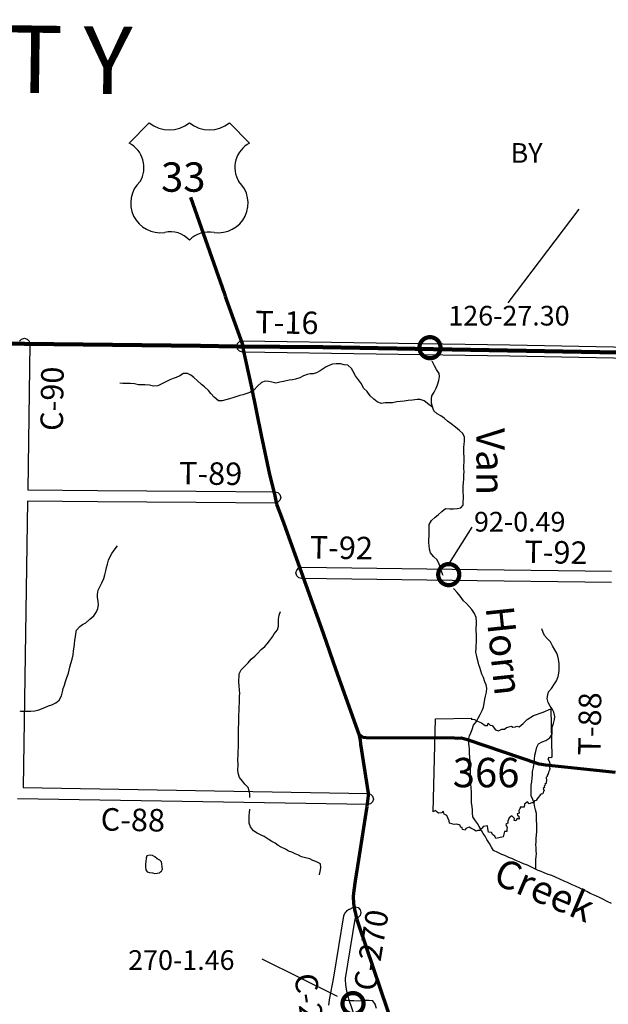
# Model space of a CAD drawing. Extents: x -19904595 to -19752232, y -20667958 to -20541945.
# Drawn here: x -19879555 to -19869096, y -20559754 to -20542254 of the extents above; entities that cross this region are included whole.
import ezdxf
from ezdxf.enums import TextEntityAlignment as Align

# ---------------------------------------------------------------- set-up
doc = ezdxf.new("R2010")
doc.units = 0
doc.header["$MEASUREMENT"] = 0
for name, color, linetype in [('BLEADERS', 7, 'CONTINUOUS'), ('BRIDGENUMBRS', 7, 'CONTINUOUS'), ('BRIDGES', 7, 'CONTINUOUS'), ('BRIDGES-POSTED', 7, 'CONTINUOUS'), ('CNTYRDTEXT', 8, 'CONTINUOUS'), ('COUNTYNAME', 1, 'CONTINUOUS'), ('COUNTYRDS', 17, 'CONTINUOUS'), ('LAKES', 141, 'CONTINUOUS'), ('RIVERS', 9, 'CONTINUOUS'), ('RIVERTEXT', 9, 'CONTINUOUS'), ('STATEERTNO', 7, 'CONTINUOUS'), ('TWPRDTEXT', 8, 'CONTINUOUS')]:
    doc.layers.add(name, color=color, linetype=linetype)
doc.layers.add('COUNTYBOUNDARY', color=6, linetype='CONTINUOUS', lineweight=90)
doc.layers.add('STATERTS', color=180, linetype='CONTINUOUS', lineweight=70)
doc.styles.add('MONOTXT', font='MONOTXT', dxfattribs={"height": 0.2})
doc.styles.get("Standard").update_dxf_attribs({"font": 'romans.shx', "height": 350})
doc.styles.add('XXX', font='romans.shx', dxfattribs={"height": 500})
doc.dimstyles.get("Standard").update_dxf_attribs({"dimtxt": 0.18, "dimasz": 0.18, "dimexe": 0.18, "dimexo": 0.0625, "dimgap": 0.09, "dimtad": 0, "dimtih": 1, "dimtoh": 1, "dimdec": 4, "dimzin": 0, "dimdsep": 46, "dimtxsty": 'Standard', "dimcen": 0.09, "dimadec": 0, "dimazin": 0, "dimtfac": 1, "dimtdec": 4, "dimtofl": 0, "dimtmove": 0, "dimatfit": 3, "dimfxl": 1, "dimtolj": 1, "dimtzin": 0, "dimarcsym": 0})

# ---------------------------------------------------------------- blocks, each defined once
blk = doc.blocks.new('US2')
at = {"layer": 'STATEERTNO', "color": 7, "linetype": 'Continuous'}
for p, q in [((-565, 888), (-874, 579)), ((973, 579), (664, 888))]:
    blk.add_line(p, q, dxfattribs=at)
for centre, radius, start, end in [((-258, 1278), 497, 231.813, 308.187), ((357, 1278), 497, 231.813, 308.187), ((-1067, 206), 420, 329.1175, 62.6108), ((1166, 206), 420, 117.3892, 210.8825), ((-397, -341), 453, 133.0046, 278.7282), ((496, -341), 453, 261.2718, 46.9954), ((-245, -1186), 406, 43.4177, 101.8742), ((352, -1213), 430, 79.9613, 134.7468)]:
    blk.add_arc(centre, radius, start, end, dxfattribs=at)
at = {"layer": 'STATEERTNO', "color": 7, "linetype": 'Continuous', "style": 'MONOTXT'}
blk.add_attdef('Tag00', text='', height=450, dxfattribs=at).set_placement((0, 0), align=Align.MIDDLE)
blk = doc.blocks.new('SR1')
at = {"layer": 'STATEERTNO', "color": 7, "linetype": 'Continuous'}
blk.add_line((-812.68, -543.29), (-772.74, 884.06), dxfattribs=at)
for points in [[(-772.74, 884.06), (-218.93, 893.37), (-227.58, 876.09), (-175.31, 872.48), (-119.81, 841.99), (-72.88, 822.75), (-15.45, 777.36), (18.91, 777.86), (33.44, 815.07), (59.75, 786.36), (90.98, 781.23), (144.95, 712.9), (189.53, 698.11), (242.9, 721.52), (282.81, 725.37), (311.96, 748.52), (387.96, 768.31), (409.16, 756.45), (449.39, 758.84), (469.63, 767.61), (504.73, 759.77), (566.51, 811.68), (630.09, 872.88), (727.89, 930.62), (873.99, 985.3), (989.51, 1034.24), (1006.21, 293.52)], [(1006.21, 293.52), (989.16, 283.14), (962.6, 288.03), (944.77, 267.24), (966.85, 232.58), (977.27, 195.97), (968.04, 155.61), (977.16, 122.3), (970.95, 94.44), (954.27, 66.72), (948.5, 40.27), (934.34, 12.43), (935.52, -3.16), (921.99, -15.5), (924.44, -61.84), (917.6, -87.51), (919.95, -109.65), (898.02, -115.46), (903.06, -133.76), (889.11, -147.88), (892.09, -172.22), (876.27, -187.71), (891.63, -218.79), (879.3, -228.65), (869.07, -266.44), (840.93, -274.11), (784.61, -343.24), (764.73, -369.36), (742.41, -375.87), (730.11, -402.72), (702.63, -402.83), (661.03, -421.41), (634.14, -389.4), (587.01, -427.94), (581.58, -472.44), (522, -471.02), (524.33, -493.52), (511.04, -500.09), (498.92, -522.62), (505.95, -562.68), (478.07, -572.88), (481.45, -596.16), (499.31, -610.38), (507.25, -654.82), (477.61, -645.81), (453.31, -683.27), (428.36, -674.48), (436.53, -642.74), (394.35, -604.59), (354.42, -635.15), (333.62, -683.98), (333.37, -716.84), (303.63, -736.7), (322.7, -783.12), (319.22, -815.09), (319.8, -845.45), (282.61, -844.37), (260.1, -926.34)], [(260.1, -926.34), (195.47, -941.99), (150.62, -951.38), (134.79, -914.14), (102.71, -894.52), (81.83, -857.04), (35.76, -851.93), (24.85, -800.49), (19.69, -758.7), (-43.27, -769.02), (-60.58, -794.55), (-82.91, -801.41), (-95.89, -827.14), (-126.35, -829.29), (-159.01, -841.42), (-180.4, -816.2), (-233.94, -790.85), (-257.99, -777.77), (-308.34, -798.09), (-319.08, -822.12), (-359.14, -811.52), (-368.52, -784.71), (-392.77, -776.67), (-398.13, -748.24), (-449.92, -733.1), (-489.57, -739.12), (-559.49, -716.25), (-563.74, -678.84), (-587.55, -633.27), (-599.98, -601.61), (-644.17, -577.44), (-653.13, -539.82), (-667.27, -540.94), (-680.19, -556.2), (-729.27, -563.22), (-748.89, -547.83), (-776.37, -521.58), (-812.68, -543.29)]]:
    blk.add_lwpolyline(points, dxfattribs=at)
at = {"layer": 'STATEERTNO', "color": 7, "linetype": 'Continuous', "style": 'MONOTXT'}
blk.add_attdef('Tag00', text='', height=450, dxfattribs=at).set_placement((0, 0), align=Align.MIDDLE)

msp = doc.modelspace()

# ---------------------------------------------------------------- linework, layer by layer
at = {"layer": 'BLEADERS', "ltscale": 2000}
msp.add_line((-19871931, -20551930), (-19871515, -20551271), dxfattribs=at)
at = {"layer": 'BLEADERS'}
msp.add_line((-19875252, -20558948), (-19873916, -20559610), dxfattribs=at)
at = {"layer": 'BRIDGES', "ltscale": 2000, "const_width": 75}
for points in [[(-19872452, -20548084, 1), (-19872077, -20548084, 1)], [(-19873819, -20559741, 1), (-19873444, -20559741, 1)]]:
    msp.add_lwpolyline(points, format="xyb", close=True, dxfattribs=at)
at = {"layer": 'BRIDGES', "ltscale": 2000}
msp.add_lwpolyline([(-19872118, -20552117, 75, 75, 1), (-19871743, -20552117, 75, 75, 1)], format="xyseb", close=True, dxfattribs=at)
at = {"layer": 'BRIDGES-POSTED', "ltscale": 2000}
msp.add_lwpolyline([(-19872029, -20548092), (-19872032, -20548097), (-19872026, -20548097)], close=True, dxfattribs=at)
at = {"layer": 'COUNTYBOUNDARY', "ltscale": 2000}
for p, q in [((-19885910, -20547931), (-19879472, -20548017)), ((-19879472, -20548017), (-19876341, -20548052)), ((-19876341, -20548052), (-19875698, -20548060)), ((-19875698, -20548060), (-19874168, -20548077)), ((-19874168, -20548077), (-19866772, -20548207))]:
    msp.add_line(p, q, dxfattribs=at)
at = {"layer": 'COUNTYRDS', "ltscale": 2000}
for p, q in [((-19879558, -20547967), (-19879522, -20547930)), ((-19879522, -20547930), (-19879472, -20547917)), ((-19879472, -20547917), (-19879422, -20547930)), ((-19879422, -20547930), (-19879385, -20547967)), ((-19879385, -20547967), (-19879372, -20548017)), ((-19875683, -20548011), (-19875646, -20547974)), ((-19875646, -20547974), (-19875596, -20547961)), ((-19875596, -20547961), (-19875595, -20547961)), ((-19875595, -20547961), (-19870844, -20548036)), ((-19879372, -20548018), (-19879411, -20550610)), ((-19879372, -20548017), (-19879372, -20548018)), ((-19875696, -20548061), (-19875683, -20548011)), ((-19875683, -20548111), (-19875696, -20548061)), ((-19875646, -20548147), (-19875683, -20548111)), ((-19875598, -20548161), (-19875646, -20548147)), ((-19870844, -20548036), (-19870843, -20548036)), ((-19870843, -20548036), (-19867411, -20548096)), ((-19870847, -20548236), (-19875598, -20548161)), ((-19867526, -20548294), (-19870847, -20548236)), ((-19870847, -20548236), (-19870847, -20548236)), ((-19879411, -20550610), (-19878174, -20550622)), ((-19878174, -20550622), (-19878174, -20550622)), ((-19878174, -20550622), (-19878174, -20550622)), ((-19878174, -20550622), (-19878173, -20550622)), ((-19878173, -20550622), (-19878173, -20550622)), ((-19878173, -20550622), (-19876420, -20550634)), ((-19876420, -20550634), (-19876420, -20550634)), ((-19876420, -20550634), (-19876420, -20550634)), ((-19876420, -20550634), (-19875016, -20550645)), ((-19875016, -20550645), (-19874967, -20550658)), ((-19874967, -20550658), (-19874930, -20550695)), ((-19874930, -20550695), (-19874917, -20550745)), ((-19874917, -20550745), (-19874930, -20550795)), ((-19879414, -20550810), (-19879492, -20555902)), ((-19878175, -20550822), (-19879414, -20550810)), ((-19878174, -20550822), (-19878175, -20550822)), ((-19876421, -20550834), (-19878174, -20550822)), ((-19878174, -20550822), (-19878174, -20550822)), ((-19876420, -20550834), (-19876421, -20550834)), ((-19876421, -20550834), (-19876421, -20550834)), ((-19876421, -20550834), (-19876421, -20550834)), ((-19875018, -20550845), (-19876420, -20550834)), ((-19876420, -20550834), (-19876420, -20550834)), ((-19875017, -20550845), (-19875018, -20550845)), ((-19874967, -20550831), (-19875017, -20550845)), ((-19874930, -20550795), (-19874967, -20550831)), ((-19874633, -20552036), (-19874597, -20551999)), ((-19874597, -20551999), (-19874547, -20551986)), ((-19874547, -20551986), (-19874546, -20551986)), ((-19874546, -20551986), (-19871425, -20552026)), ((-19874647, -20552086), (-19874633, -20552036)), ((-19874633, -20552136), (-19874647, -20552086)), ((-19874597, -20552173), (-19874633, -20552136)), ((-19874548, -20552186), (-19874597, -20552173)), ((-19871425, -20552026), (-19871425, -20552026)), ((-19871425, -20552026), (-19869508, -20552050)), ((-19869508, -20552050), (-19869036, -20552056)), ((-19871428, -20552226), (-19874548, -20552186)), ((-19869510, -20552250), (-19871428, -20552226)), ((-19871428, -20552226), (-19871428, -20552226)), ((-19869037, -20552256), (-19869510, -20552250)), ((-19879492, -20555902), (-19873368, -20556005)), ((-19873368, -20556005), (-19873320, -20556019)), ((-19873320, -20556019), (-19873284, -20556055)), ((-19873372, -20556205), (-19879595, -20556100)), ((-19873320, -20556192), (-19873370, -20556205)), ((-19873284, -20556155), (-19873320, -20556192)), ((-19873284, -20556055), (-19873270, -20556105)), ((-19873270, -20556105), (-19873284, -20556155)), ((-19873370, -20556205), (-19873372, -20556205)), ((-19873779, -20558141), (-19873762, -20558116)), ((-19873762, -20558116), (-19873748, -20558102)), ((-19873748, -20558102), (-19873733, -20558086)), ((-19873733, -20558086), (-19873713, -20558073)), ((-19873713, -20558073), (-19873710, -20558071)), ((-19873710, -20558071), (-19873698, -20558064)), ((-19873710, -20558071), (-19873710, -20558071)), ((-19873698, -20558064), (-19873696, -20558063)), ((-19873696, -20558063), (-19873691, -20558060)), ((-19873691, -20558060), (-19873638, -20558034)), ((-19873638, -20558034), (-19873593, -20558023)), ((-19873593, -20558023), (-19873543, -20558036)), ((-19873543, -20558036), (-19873506, -20558073)), ((-19873506, -20558073), (-19873493, -20558123)), ((-19873493, -20558123), (-19873506, -20558173)), ((-19873971, -20559270), (-19873794, -20558180)), ((-19873794, -20558180), (-19873781, -20558146)), ((-19873781, -20558146), (-19873779, -20558141)), ((-19873601, -20558239), (-19873772, -20559297)), ((-19873598, -20558237), (-19873601, -20558239)), ((-19873549, -20558213), (-19873598, -20558237)), ((-19873543, -20558210), (-19873549, -20558213)), ((-19873506, -20558173), (-19873543, -20558210)), ((-19874050, -20559673), (-19873971, -20559270)), ((-19873772, -20559297), (-19873773, -20559319)), ((-19873773, -20559319), (-19873763, -20559400)), ((-19873763, -20559400), (-19873763, -20559400)), ((-19873763, -20559400), (-19873752, -20559487)), ((-19873752, -20559487), (-19873744, -20559545)), ((-19874064, -20559767), (-19874051, -20559678)), ((-19874051, -20559678), (-19874050, -20559676)), ((-19874050, -20559676), (-19874050, -20559673)), ((-19873744, -20559545), (-19873732, -20559584)), ((-19873732, -20559584), (-19873732, -20559585)), ((-19873732, -20559585), (-19873732, -20559585)), ((-19873732, -20559585), (-19873710, -20559654)), ((-19873710, -20559654), (-19873143, -20561318))]:
    msp.add_line(p, q, dxfattribs=at)
at = {"layer": 'LAKES', "ltscale": 2000}
for points in [[(-19877298, -20557113), (-19877307, -20557155), (-19877316, -20557213), (-19877320, -20557255), (-19877319, -20557309), (-19877316, -20557361), (-19877292, -20557398), (-19877247, -20557411), (-19877197, -20557419), (-19877153, -20557426), (-19877113, -20557422), (-19877073, -20557415), (-19877053, -20557402)], [(-19877053, -20557402), (-19877032, -20557390), (-19877020, -20557350), (-19877021, -20557310), (-19877027, -20557265), (-19877034, -20557223), (-19877062, -20557191), (-19877111, -20557166), (-19877153, -20557133), (-19877196, -20557107), (-19877244, -20557102), (-19877298, -20557113)]]:
    msp.add_lwpolyline(points, dxfattribs=at)
at = {"layer": 'RIVERS', "ltscale": 2000}
for p, q in [((-19872217, -20548334), (-19872225, -20548321)), ((-19874214, -20548494), (-19874278, -20548529)), ((-19874163, -20548462), (-19874214, -20548494)), ((-19874107, -20548425), (-19874163, -20548462)), ((-19874046, -20548396), (-19874107, -20548425)), ((-19873994, -20548379), (-19874046, -20548396)), ((-19873930, -20548372), (-19873994, -20548379)), ((-19873856, -20548373), (-19873930, -20548372)), ((-19873788, -20548388), (-19873856, -20548373)), ((-19873722, -20548393), (-19873788, -20548388)), ((-19873661, -20548456), (-19873722, -20548393)), ((-19873632, -20548506), (-19873661, -20548456)), ((-19872182, -20548409), (-19872217, -20548334)), ((-19872147, -20548469), (-19872182, -20548409)), ((-19872102, -20548544), (-19872147, -20548469)), ((-19876886, -20548653), (-19876949, -20548684)), ((-19876830, -20548630), (-19876886, -20548653)), ((-19876774, -20548615), (-19876830, -20548630)), ((-19876711, -20548586), (-19876774, -20548615)), ((-19876645, -20548545), (-19876711, -20548586)), ((-19876571, -20548544), (-19876645, -20548545)), ((-19876511, -20548575), (-19876571, -20548544)), ((-19876458, -20548615), (-19876511, -20548575)), ((-19876395, -20548672), (-19876458, -20548615)), ((-19876324, -20548736), (-19876395, -20548672)), ((-19874818, -20548673), (-19874870, -20548682)), ((-19874764, -20548662), (-19874818, -20548673)), ((-19874706, -20548657), (-19874764, -20548662)), ((-19874652, -20548644), (-19874706, -20548657)), ((-19874579, -20548619), (-19874652, -20548644)), ((-19874513, -20548583), (-19874579, -20548619)), ((-19874446, -20548560), (-19874513, -20548583)), ((-19874396, -20548549), (-19874446, -20548560)), ((-19874340, -20548546), (-19874396, -20548549)), ((-19874278, -20548529), (-19874340, -20548546)), ((-19873587, -20548583), (-19873632, -20548506)), ((-19873532, -20548656), (-19873587, -20548583)), ((-19873481, -20548729), (-19873532, -20548656)), ((-19872131, -20548746), (-19872105, -20548668)), ((-19872105, -20548668), (-19872094, -20548594)), ((-19872094, -20548594), (-19872102, -20548544)), ((-19877721, -20548719), (-19877775, -20548717)), ((-19877653, -20548722), (-19877721, -20548719)), ((-19877583, -20548719), (-19877653, -20548722)), ((-19877513, -20548728), (-19877583, -20548719)), ((-19877443, -20548741), (-19877513, -20548728)), ((-19877385, -20548746), (-19877443, -20548741)), ((-19877331, -20548745), (-19877385, -20548746)), ((-19877251, -20548748), (-19877331, -20548745)), ((-19877178, -20548765), (-19877251, -20548748)), ((-19877102, -20548760), (-19877178, -20548765)), ((-19877017, -20548720), (-19877102, -20548760)), ((-19876949, -20548684), (-19877017, -20548720)), ((-19876272, -20548782), (-19876324, -20548736)), ((-19876199, -20548846), (-19876272, -20548782)), ((-19876156, -20548900), (-19876199, -20548846)), ((-19875396, -20548837), (-19875464, -20548882)), ((-19875329, -20548768), (-19875396, -20548837)), ((-19875258, -20548705), (-19875329, -20548768)), ((-19875190, -20548678), (-19875258, -20548705)), ((-19875130, -20548685), (-19875190, -20548678)), ((-19875076, -20548694), (-19875130, -20548685)), ((-19875006, -20548713), (-19875076, -20548694)), ((-19874934, -20548696), (-19875006, -20548713)), ((-19874870, -20548682), (-19874934, -20548696)), ((-19873445, -20548801), (-19873481, -20548729)), ((-19873381, -20548864), (-19873445, -20548801)), ((-19872188, -20548876), (-19872153, -20548802)), ((-19872153, -20548802), (-19872131, -20548746)), ((-19876097, -20548961), (-19876156, -20548900)), ((-19876024, -20549030), (-19876097, -20548961)), ((-19875892, -20549008), (-19875956, -20549031)), ((-19875824, -20548991), (-19875892, -20549008)), ((-19875751, -20548968), (-19875824, -20548991)), ((-19875699, -20548953), (-19875751, -20548968)), ((-19875645, -20548934), (-19875699, -20548953)), ((-19875587, -20548919), (-19875645, -20548934)), ((-19875537, -20548901), (-19875587, -20548919)), ((-19875464, -20548882), (-19875537, -20548901)), ((-19873325, -20548937), (-19873381, -20548864)), ((-19873261, -20548996), (-19873325, -20548937)), ((-19873204, -20549045), (-19873261, -20548996)), ((-19872650, -20549023), (-19872724, -20549036)), ((-19872572, -20549016), (-19872650, -20549023)), ((-19872492, -20549007), (-19872572, -20549016)), ((-19872438, -20549004), (-19872492, -20549007)), ((-19872366, -20549029), (-19872438, -20549004)), ((-19872238, -20548993), (-19872231, -20548939)), ((-19872235, -20549067), (-19872238, -20548993)), ((-19872231, -20548939), (-19872188, -20548876)), ((-19875956, -20549031), (-19876024, -20549030)), ((-19873133, -20549074), (-19873204, -20549045)), ((-19873063, -20549065), (-19873133, -20549074)), ((-19872997, -20549062), (-19873063, -20549065)), ((-19872929, -20549063), (-19872997, -20549062)), ((-19872856, -20549046), (-19872929, -20549063)), ((-19872788, -20549041), (-19872856, -20549046)), ((-19872724, -20549036), (-19872788, -20549041)), ((-19872285, -20549095), (-19872366, -20549029)), ((-19872215, -20549148), (-19872285, -20549095)), ((-19872220, -20549134), (-19872235, -20549067)), ((-19872195, -20549206), (-19872220, -20549134)), ((-19872138, -20549261), (-19872195, -20549206)), ((-19872074, -20549296), (-19872138, -20549261)), ((-19872015, -20549337), (-19872074, -20549296)), ((-19871952, -20549392), (-19872015, -20549337)), ((-19871885, -20549439), (-19871952, -20549392)), ((-19871811, -20549494), (-19871885, -20549439)), ((-19871740, -20549555), (-19871811, -20549494)), ((-19871683, -20549606), (-19871740, -20549555)), ((-19871652, -20549677), (-19871683, -20549606)), ((-19871653, -20549751), (-19871652, -20549677)), ((-19871664, -20549911), (-19871661, -20549857)), ((-19871661, -20549857), (-19871656, -20549801)), ((-19871656, -20549801), (-19871653, -20549751)), ((-19871662, -20549967), (-19871664, -20549911)), ((-19871659, -20550017), (-19871662, -20549967)), ((-19871656, -20550071), (-19871659, -20550017)), ((-19871659, -20550121), (-19871656, -20550071)), ((-19871663, -20550175), (-19871659, -20550121)), ((-19871660, -20550236), (-19871663, -20550175)), ((-19871659, -20550286), (-19871660, -20550236)), ((-19871665, -20550426), (-19871660, -20550352)), ((-19871660, -20550352), (-19871659, -20550286)), ((-19871677, -20550548), (-19871670, -20550476)), ((-19871675, -20550604), (-19871677, -20550548)), ((-19871670, -20550476), (-19871665, -20550426)), ((-19871676, -20550654), (-19871675, -20550604)), ((-19871671, -20550708), (-19871676, -20550654)), ((-19871673, -20550830), (-19871670, -20550758)), ((-19871670, -20550758), (-19871671, -20550708)), ((-19872051, -20550995), (-19871986, -20550942)), ((-19871986, -20550942), (-19871914, -20550947)), ((-19871914, -20550947), (-19871848, -20550946)), ((-19871848, -20550946), (-19871784, -20550941)), ((-19871784, -20550941), (-19871714, -20550932)), ((-19871714, -20550932), (-19871677, -20550881)), ((-19871677, -20550881), (-19871673, -20550830)), ((-19872235, -20551157), (-19872172, -20551096)), ((-19872172, -20551096), (-19872120, -20551052)), ((-19872120, -20551052), (-19872051, -20550995)), ((-19872281, -20551297), (-19872276, -20551228)), ((-19872278, -20551375), (-19872281, -20551297)), ((-19872276, -20551228), (-19872235, -20551157)), ((-19872282, -20551485), (-19872279, -20551433)), ((-19872279, -20551433), (-19872278, -20551375)), ((-19877877, -20551680), (-19877816, -20551607)), ((-19872283, -20551547), (-19872282, -20551485)), ((-19872281, -20551605), (-19872283, -20551547)), ((-19872274, -20551663), (-19872281, -20551605)), ((-19877974, -20551863), (-19877945, -20551794)), ((-19877945, -20551794), (-19877916, -20551742)), ((-19877916, -20551742), (-19877877, -20551680)), ((-19872257, -20551728), (-19872274, -20551663)), ((-19872200, -20551793), (-19872257, -20551728)), ((-19872139, -20551856), (-19872200, -20551793)), ((-19878024, -20552049), (-19878013, -20551989)), ((-19878013, -20551989), (-19877997, -20551933)), ((-19877997, -20551933), (-19877974, -20551863)), ((-19872100, -20551930), (-19872139, -20551856)), ((-19872079, -20551989), (-19872100, -20551930)), ((-19872062, -20552057), (-19872079, -20551989)), ((-19878062, -20552185), (-19878041, -20552119)), ((-19878041, -20552119), (-19878024, -20552049)), ((-19872043, -20552109), (-19872062, -20552057)), ((-19872032, -20552132), (-19872043, -20552109)), ((-19878161, -20552392), (-19878126, -20552322)), ((-19878126, -20552322), (-19878093, -20552260)), ((-19878093, -20552260), (-19878062, -20552185)), ((-19878175, -20552518), (-19878174, -20552466)), ((-19878162, -20552592), (-19878175, -20552518)), ((-19878174, -20552466), (-19878161, -20552392)), ((-19871831, -20552381), (-19871847, -20552366)), ((-19871782, -20552432), (-19871831, -20552381)), ((-19871729, -20552499), (-19871782, -20552432)), ((-19871670, -20552580), (-19871729, -20552499)), ((-19878168, -20552722), (-19878157, -20552656)), ((-19878157, -20552656), (-19878162, -20552592)), ((-19871613, -20552633), (-19871670, -20552580)), ((-19871569, -20552683), (-19871613, -20552633)), ((-19871522, -20552738), (-19871569, -20552683)), ((-19878308, -20552908), (-19878240, -20552849)), ((-19878240, -20552849), (-19878187, -20552778)), ((-19878187, -20552778), (-19878168, -20552722)), ((-19874954, -20552909), (-19874945, -20552839)), ((-19874945, -20552839), (-19874923, -20552775)), ((-19871475, -20552809), (-19871522, -20552738)), ((-19871446, -20552881), (-19871475, -20552809)), ((-19878543, -20553107), (-19878486, -20553040)), ((-19878486, -20553040), (-19878436, -20553001)), ((-19878436, -20553001), (-19878381, -20552975)), ((-19878381, -20552975), (-19878308, -20552908)), ((-19874975, -20553097), (-19874958, -20553033)), ((-19874958, -20553033), (-19874957, -20552961)), ((-19874957, -20552961), (-19874954, -20552909)), ((-19871435, -20552954), (-19871446, -20552881)), ((-19871443, -20553062), (-19871440, -20553008)), ((-19871440, -20553008), (-19871435, -20552954)), ((-19878572, -20553283), (-19878565, -20553221)), ((-19878565, -20553221), (-19878560, -20553171)), ((-19878560, -20553171), (-19878543, -20553107)), ((-19875118, -20553291), (-19875061, -20553224)), ((-19875061, -20553224), (-19875032, -20553170)), ((-19875032, -20553170), (-19874975, -20553097)), ((-19871442, -20553120), (-19871443, -20553062)), ((-19871436, -20553178), (-19871442, -20553120)), ((-19871437, -20553242), (-19871436, -20553178)), ((-19870253, -20553147), (-19870278, -20553083)), ((-19870230, -20553198), (-19870253, -20553147)), ((-19870182, -20553254), (-19870230, -20553198)), ((-19878585, -20553405), (-19878581, -20553355)), ((-19878581, -20553355), (-19878572, -20553283)), ((-19875266, -20553449), (-19875199, -20553396)), ((-19875199, -20553396), (-19875159, -20553345)), ((-19875159, -20553345), (-19875118, -20553291)), ((-19871444, -20553432), (-19871443, -20553374)), ((-19871443, -20553374), (-19871440, -20553316)), ((-19871440, -20553316), (-19871437, -20553242)), ((-19870121, -20553311), (-19870182, -20553254)), ((-19870088, -20553382), (-19870121, -20553311)), ((-19870043, -20553451), (-19870088, -20553382)), ((-19878622, -20553619), (-19878607, -20553545)), ((-19878607, -20553545), (-19878596, -20553473)), ((-19878596, -20553473), (-19878585, -20553405)), ((-19875440, -20553617), (-19875378, -20553568)), ((-19875378, -20553568), (-19875327, -20553519)), ((-19875327, -20553519), (-19875266, -20553449)), ((-19871447, -20553493), (-19871444, -20553432)), ((-19871438, -20553545), (-19871447, -20553493)), ((-19871425, -20553601), (-19871438, -20553545)), ((-19870010, -20553515), (-19870043, -20553451)), ((-19869993, -20553566), (-19870010, -20553515)), ((-19869978, -20553620), (-19869993, -20553566)), ((-19878666, -20553761), (-19878648, -20553699)), ((-19878648, -20553699), (-19878622, -20553619)), ((-19875564, -20553756), (-19875495, -20553684)), ((-19875495, -20553684), (-19875440, -20553617)), ((-19871406, -20553665), (-19871425, -20553601)), ((-19871394, -20553718), (-19871406, -20553665)), ((-19871377, -20553770), (-19871394, -20553718)), ((-19869969, -20553698), (-19869978, -20553620)), ((-19869966, -20553756), (-19869969, -20553698)), ((-19878715, -20553944), (-19878688, -20553869)), ((-19878688, -20553869), (-19878677, -20553813)), ((-19878677, -20553813), (-19878666, -20553761)), ((-19875655, -20553931), (-19875652, -20553878)), ((-19875652, -20553878), (-19875617, -20553809)), ((-19875617, -20553809), (-19875564, -20553756)), ((-19871362, -20553828), (-19871377, -20553770)), ((-19871341, -20553889), (-19871362, -20553828)), ((-19871316, -20553943), (-19871341, -20553889)), ((-19869986, -20553928), (-19869973, -20553866)), ((-19869973, -20553866), (-19869967, -20553814)), ((-19869967, -20553814), (-19869966, -20553756)), ((-19878782, -20554142), (-19878759, -20554084)), ((-19878759, -20554084), (-19878738, -20554014)), ((-19878738, -20554014), (-19878715, -20553944)), ((-19875659, -20553983), (-19875655, -20553931)), ((-19875658, -20554033), (-19875659, -20553983)), ((-19875653, -20554087), (-19875658, -20554033)), ((-19875650, -20554171), (-19875653, -20554087)), ((-19871291, -20554022), (-19871316, -20553943)), ((-19871267, -20554074), (-19871291, -20554022)), ((-19871252, -20554132), (-19871267, -20554074)), ((-19870105, -20554143), (-19870050, -20554058)), ((-19870050, -20554058), (-19870017, -20554004)), ((-19870017, -20554004), (-19869986, -20553928)), ((-19878851, -20554349), (-19878814, -20554270)), ((-19878814, -20554270), (-19878795, -20554200)), ((-19878795, -20554200), (-19878782, -20554142)), ((-19875643, -20554227), (-19875650, -20554171)), ((-19875648, -20554279), (-19875643, -20554227)), ((-19871276, -20554280), (-19871259, -20554206)), ((-19871259, -20554206), (-19871252, -20554132)), ((-19870182, -20554316), (-19870173, -20554252)), ((-19870173, -20554252), (-19870156, -20554200)), ((-19870156, -20554200), (-19870105, -20554143)), ((-19879042, -20554451), (-19878986, -20554433)), ((-19878986, -20554433), (-19878913, -20554396)), ((-19878913, -20554396), (-19878851, -20554349)), ((-19875652, -20554474), (-19875647, -20554391)), ((-19875650, -20554331), (-19875648, -20554279)), ((-19875647, -20554391), (-19875650, -20554331)), ((-19871313, -20554470), (-19871300, -20554408)), ((-19871300, -20554408), (-19871287, -20554332)), ((-19871287, -20554332), (-19871276, -20554280)), ((-19870163, -20554387), (-19870182, -20554316)), ((-19870128, -20554453), (-19870163, -20554387)), ((-19879552, -20554539), (-19879533, -20554542)), ((-19879533, -20554542), (-19879463, -20554545)), ((-19879463, -20554545), (-19879411, -20554543)), ((-19879411, -20554543), (-19879359, -20554544)), ((-19879359, -20554544), (-19879285, -20554539)), ((-19879285, -20554539), (-19879215, -20554522)), ((-19879215, -20554522), (-19879106, -20554480)), ((-19879106, -20554480), (-19879042, -20554451)), ((-19875661, -20554682), (-19875658, -20554602)), ((-19875658, -20554602), (-19875656, -20554546)), ((-19875656, -20554546), (-19875652, -20554474)), ((-19871406, -20554671), (-19871375, -20554600)), ((-19871375, -20554600), (-19871334, -20554530)), ((-19871334, -20554530), (-19871313, -20554470)), ((-19870092, -20554504), (-19870128, -20554453)), ((-19870063, -20554564), (-19870092, -20554504)), ((-19870048, -20554637), (-19870063, -20554564)), ((-19875665, -20554922), (-19875661, -20554682)), ((-19871517, -20554870), (-19871488, -20554794)), ((-19871488, -20554794), (-19871437, -20554727)), ((-19871437, -20554727), (-19871406, -20554671)), ((-19870091, -20554830), (-19870070, -20554761)), ((-19870070, -20554761), (-19870051, -20554691)), ((-19870051, -20554691), (-19870048, -20554637)), ((-19875664, -20554982), (-19875665, -20554922)), ((-19871560, -20554980), (-19871540, -20554928)), ((-19871540, -20554928), (-19871517, -20554870)), ((-19870136, -20555020), (-19870093, -20554953)), ((-19870093, -20554953), (-19870091, -20554830)), ((-19875667, -20555195), (-19875664, -20555104)), ((-19875665, -20555046), (-19875664, -20554982)), ((-19875664, -20555104), (-19875665, -20555046)), ((-19871577, -20555053), (-19871560, -20554980)), ((-19871572, -20555112), (-19871577, -20555053)), ((-19871569, -20555166), (-19871572, -20555112)), ((-19870366, -20555181), (-19870337, -20555123)), ((-19870337, -20555123), (-19870273, -20555086)), ((-19870273, -20555086), (-19870204, -20555067)), ((-19870204, -20555067), (-19870136, -20555020)), ((-19875675, -20555327), (-19875670, -20555245)), ((-19875670, -20555245), (-19875667, -20555195)), ((-19871564, -20555216), (-19871569, -20555166)), ((-19871561, -20555286), (-19871564, -20555216)), ((-19871556, -20555374), (-19871561, -20555286)), ((-19870400, -20555325), (-19870385, -20555259)), ((-19870385, -20555259), (-19870366, -20555181)), ((-19875678, -20555395), (-19875675, -20555327)), ((-19875675, -20555511), (-19875678, -20555395)), ((-19871553, -20555438), (-19871556, -20555374)), ((-19871552, -20555499), (-19871553, -20555438)), ((-19871547, -20555571), (-19871552, -20555499)), ((-19870427, -20555545), (-19870410, -20555469)), ((-19870410, -20555469), (-19870409, -20555397)), ((-19870409, -20555397), (-19870400, -20555325)), ((-19875676, -20555579), (-19875675, -20555511)), ((-19875671, -20555647), (-19875676, -20555579)), ((-19875646, -20555720), (-19875671, -20555647)), ((-19871546, -20555637), (-19871547, -20555571)), ((-19871547, -20555701), (-19871546, -20555637)), ((-19870443, -20555677), (-19870440, -20555617)), ((-19870440, -20555617), (-19870427, -20555545)), ((-19875595, -20555789), (-19875646, -20555720)), ((-19875552, -20555839), (-19875595, -20555789)), ((-19875497, -20555900), (-19875552, -20555839)), ((-19871544, -20555763), (-19871547, -20555701)), ((-19871537, -20555837), (-19871544, -20555763)), ((-19871530, -20555908), (-19871537, -20555837)), ((-19870464, -20555857), (-19870453, -20555799)), ((-19870453, -20555799), (-19870446, -20555729)), ((-19870446, -20555729), (-19870443, -20555677)), ((-19875476, -20555959), (-19875497, -20555900)), ((-19875465, -20556015), (-19875476, -20555959)), ((-19875464, -20556071), (-19875465, -20556015)), ((-19871527, -20555980), (-19871530, -20555908)), ((-19871528, -20556100), (-19871527, -20555980)), ((-19870469, -20555985), (-19870468, -20555909)), ((-19870464, -20556047), (-19870469, -20555985)), ((-19870468, -20555909), (-19870464, -20555857)), ((-19875463, -20556080), (-19875464, -20556071)), ((-19871527, -20556170), (-19871528, -20556100)), ((-19871516, -20556240), (-19871527, -20556170)), ((-19870439, -20556114), (-19870464, -20556047)), ((-19870412, -20556178), (-19870439, -20556114)), ((-19870399, -20556247), (-19870412, -20556178)), ((-19875478, -20556401), (-19875473, -20556347)), ((-19875473, -20556347), (-19875465, -20556289)), ((-19875465, -20556289), (-19875464, -20556285)), ((-19871509, -20556305), (-19871516, -20556240)), ((-19871506, -20556355), (-19871509, -20556305)), ((-19871503, -20556423), (-19871506, -20556355)), ((-19870388, -20556299), (-19870399, -20556247)), ((-19870373, -20556365), (-19870388, -20556299)), ((-19870370, -20556435), (-19870373, -20556365)), ((-19875479, -20556480), (-19875478, -20556401)), ((-19875476, -20556532), (-19875479, -20556480)), ((-19875453, -20556600), (-19875476, -20556532)), ((-19871458, -20556490), (-19871503, -20556423)), ((-19871417, -20556540), (-19871458, -20556490)), ((-19871393, -20556591), (-19871417, -20556540)), ((-19870369, -20556487), (-19870370, -20556435)), ((-19870368, -20556552), (-19870369, -20556487)), ((-19875400, -20556669), (-19875453, -20556600)), ((-19875335, -20556714), (-19875400, -20556669)), ((-19875277, -20556743), (-19875335, -20556714)), ((-19871347, -20556666), (-19871393, -20556591)), ((-19871317, -20556716), (-19871347, -20556666)), ((-19871284, -20556767), (-19871317, -20556716)), ((-19870370, -20556744), (-19870367, -20556688)), ((-19870366, -20556616), (-19870368, -20556552)), ((-19870367, -20556688), (-19870366, -20556616)), ((-19875212, -20556772), (-19875277, -20556743)), ((-19875142, -20556821), (-19875212, -20556772)), ((-19875075, -20556862), (-19875142, -20556821)), ((-19875018, -20556891), (-19875075, -20556862)), ((-19874960, -20556932), (-19875018, -20556891)), ((-19871253, -20556825), (-19871284, -20556767)), ((-19871208, -20556896), (-19871253, -20556825)), ((-19871171, -20556963), (-19871208, -20556896)), ((-19870381, -20556918), (-19870380, -20556868)), ((-19870380, -20556868), (-19870377, -20556804)), ((-19870377, -20556804), (-19870370, -20556744)), ((-19874909, -20556963), (-19874960, -20556932)), ((-19874829, -20556996), (-19874909, -20556963)), ((-19874778, -20557029), (-19874829, -20556996)), ((-19874720, -20557052), (-19874778, -20557029)), ((-19874660, -20557079), (-19874720, -20557052)), ((-19871136, -20557019), (-19871171, -20556963)), ((-19871058, -20557056), (-19871136, -20557019)), ((-19870987, -20557090), (-19871058, -20557056)), ((-19870378, -20556968), (-19870381, -20556918)), ((-19870376, -20557024), (-19870378, -20556968)), ((-19870373, -20557078), (-19870376, -20557024)), ((-19874599, -20557103), (-19874660, -20557079)), ((-19874547, -20557130), (-19874599, -20557103)), ((-19874478, -20557151), (-19874547, -20557130)), ((-19874402, -20557170), (-19874478, -20557151)), ((-19874348, -20557195), (-19874402, -20557170)), ((-19874291, -20557216), (-19874348, -20557195)), ((-19874209, -20557259), (-19874291, -20557216)), ((-19870935, -20557110), (-19870987, -20557090)), ((-19870862, -20557143), (-19870935, -20557110)), ((-19870808, -20557162), (-19870862, -20557143)), ((-19870739, -20557195), (-19870808, -20557162)), ((-19870679, -20557220), (-19870739, -20557195)), ((-19870602, -20557257), (-19870679, -20557220)), ((-19870383, -20557231), (-19870381, -20557180)), ((-19870382, -20557281), (-19870383, -20557231)), ((-19870381, -20557180), (-19870378, -20557128)), ((-19870378, -20557128), (-19870373, -20557078)), ((-19874226, -20557445), (-19874213, -20557394)), ((-19874213, -20557394), (-19874204, -20557328)), ((-19874204, -20557328), (-19874209, -20557259)), ((-19870534, -20557282), (-19870602, -20557257)), ((-19870482, -20557307), (-19870534, -20557282)), ((-19870413, -20557338), (-19870482, -20557307)), ((-19870341, -20557375), (-19870413, -20557338)), ((-19870384, -20557353), (-19870382, -20557281)), ((-19870290, -20557396), (-19870341, -20557375)), ((-19870236, -20557417), (-19870290, -20557396)), ((-19870164, -20557444), (-19870236, -20557417)), ((-19874225, -20557454), (-19874226, -20557445)), ((-19870101, -20557467), (-19870164, -20557444)), ((-19870033, -20557496), (-19870101, -20557467)), ((-19869956, -20557527), (-19870033, -20557496)), ((-19869878, -20557564), (-19869956, -20557527)), ((-19869823, -20557589), (-19869878, -20557564)), ((-19869735, -20557631), (-19869823, -20557589)), ((-19869680, -20557655), (-19869735, -20557631)), ((-19869600, -20557687), (-19869680, -20557655)), ((-19869539, -20557724), (-19869600, -20557687)), ((-19869477, -20557751), (-19869539, -20557724)), ((-19869420, -20557783), (-19869477, -20557751)), ((-19869360, -20557810), (-19869420, -20557783)), ((-19869307, -20557829), (-19869360, -20557810)), ((-19869251, -20557856), (-19869307, -20557829)), ((-19869181, -20557893), (-19869251, -20557856)), ((-19869116, -20557928), (-19869181, -20557893)), ((-19869038, -20557961), (-19869116, -20557928)), ((-19873736, -20559685), (-19873806, -20559685)), ((-19873671, -20559693), (-19873736, -20559685)), ((-19873615, -20559692), (-19873671, -20559693)), ((-19873541, -20559695), (-19873615, -20559692)), ((-19873475, -20559690), (-19873541, -20559695)), ((-19873425, -20559687), (-19873475, -20559690)), ((-19873351, -20559684), (-19873425, -20559687)), ((-19873279, -20559689), (-19873351, -20559684)), ((-19873236, -20559752), (-19873279, -20559689)), ((-19873213, -20559828), (-19873236, -20559752))]:
    msp.add_line(p, q, dxfattribs=at)
at = {"layer": 'STATERTS', "ltscale": 2000}
for p, q in [((-19876521, -20545406), (-19875918, -20547125)), ((-19875918, -20547125), (-19875903, -20547170)), ((-19875903, -20547170), (-19875883, -20547224)), ((-19875883, -20547224), (-19875599, -20548010)), ((-19875599, -20548010), (-19875581, -20548061)), ((-19875596, -20548061), (-19875438, -20548794)), ((-19875438, -20548794), (-19875261, -20549638)), ((-19875261, -20549638), (-19875114, -20550337)), ((-19875114, -20550337), (-19875028, -20550689)), ((-19875028, -20550689), (-19874994, -20550862)), ((-19874994, -20550862), (-19874937, -20551003)), ((-19874937, -20551003), (-19874861, -20551206)), ((-19874861, -20551206), (-19874164, -20553156)), ((-19874164, -20553156), (-19873939, -20553808)), ((-19873939, -20553808), (-19873529, -20554952)), ((-19873529, -20554952), (-19873506, -20555060)), ((-19873529, -20554952), (-19873497, -20554974)), ((-19873497, -20554974), (-19873455, -20555005)), ((-19873506, -20555060), (-19873497, -20555130)), ((-19873497, -20555130), (-19873364, -20556004)), ((-19873455, -20555005), (-19873400, -20555011)), ((-19873400, -20555011), (-19871827, -20555016)), ((-19871827, -20555016), (-19871769, -20555023)), ((-19871769, -20555023), (-19871703, -20555020)), ((-19871703, -20555020), (-19871603, -20555047)), ((-19871603, -20555047), (-19870328, -20555478)), ((-19870328, -20555478), (-19870280, -20555486)), ((-19870280, -20555486), (-19870212, -20555497)), ((-19870212, -20555497), (-19868975, -20555627)), ((-19873364, -20556004), (-19873363, -20556050)), ((-19873363, -20556050), (-19873389, -20556238)), ((-19873389, -20556238), (-19873537, -20557185)), ((-19873537, -20557185), (-19873594, -20557560)), ((-19873594, -20557560), (-19873620, -20557729)), ((-19873620, -20557729), (-19873632, -20557840)), ((-19873632, -20557840), (-19873625, -20557964)), ((-19873625, -20557964), (-19873606, -20558068)), ((-19873606, -20558068), (-19873564, -20558245)), ((-19873564, -20558245), (-19873528, -20558352)), ((-19873528, -20558352), (-19872493, -20561417))]:
    msp.add_line(p, q, dxfattribs=at)

# ---------------------------------------------------------------- block references
at = {"layer": 'STATEERTNO', "ltscale": 2000}
ref = msp.add_blockref('US2', (-19876597, -20545119), dxfattribs=dict(at, xscale=1.1600014901, yscale=1.1600014901))
ref.add_attrib('Tag00', '33', dxfattribs={"color": 7, "ltscale": 2000, "height": 522, "style": 'MONOTXT'}).set_placement((-19876648, -20545119), align=Align.MIDDLE)
ref = msp.add_blockref('SR1', (-19871267, -20555703), dxfattribs=dict(at, xscale=1.1600014901, yscale=1.1600014901))
ref.add_attrib('Tag00', '366', dxfattribs={"color": 7, "ltscale": 2000, "height": 522, "style": 'MONOTXT'}).set_placement((-19871267, -20555703), align=Align.MIDDLE)

# ---------------------------------------------------------------- texts
at = {"layer": 'BLEADERS', "ltscale": 2000}
for s, p in [('     BY', (-19871366, -20544798)), ('126-27.30', (-19871937, -20547690))]:
    msp.add_text(s, height=350, dxfattribs=at).set_placement(p)
at = {"layer": 'BRIDGENUMBRS', "ltscale": 2000}
for s, p in [('92-0.49', (-19871481, -20551352)), ('270-1.46', (-19877626, -20559142))]:
    msp.add_text(s, height=350, dxfattribs=at).set_placement(p)
at = {"layer": 'CNTYRDTEXT', "ltscale": 2000}
for s, rotation, p in [('C-90', 89.1697, (-19878788, -20549566)), ('C-88', 358.9633, (-19878119, -20556664)), ('C-270', 80.6228, (-19873231, -20559537)), ('C-275', 278.6155, (-19874680, -20559235))]:
    msp.add_text(s, height=400, rotation=rotation, dxfattribs=at).set_placement(p)
at = {"layer": 'COUNTYNAME', "ltscale": 2000, "style": 'XXX'}
msp.add_text('C O U N T Y', height=1200, rotation=359.2383, dxfattribs=at).set_placement((-19885869, -20543471))
at = {"layer": 'RIVERTEXT', "ltscale": 2000, "style": 'XXX'}
for s, rotation, p in [('Van', 270.0002, (-19871188, -20549511)), ('Horn', 276.0002, (-19871028, -20552674)), ('Creek', 337.0002, (-19871073, -20557364))]:
    msp.add_text(s, height=500, rotation=rotation, dxfattribs=at).set_placement(p, align=Align.MIDDLE_LEFT)
at = {"layer": 'TWPRDTEXT', "ltscale": 2000}
for s, rotation, p in [('T-16', 359.1117, (-19875370, -20547827)), ('T-92', 358.9557, (-19874403, -20551828)), ('T-92', 358.9557, (-19870590, -20551909)), ('T-88', 89.236, (-19869233, -20555333))]:
    msp.add_text(s, height=400, rotation=rotation, dxfattribs=at).set_placement(p)
msp.add_text('T-89', height=400, rotation=359.2849, dxfattribs=at).set_placement((-19876164, -20550520), align=Align.CENTER)

# ---------------------------------------------------------------- leaders
at = {"layer": 'BLEADERS', "ltscale": 2000}
msp.add_leader([(-19869618, -20545622), (-19870878, -20547286)], dimstyle='Standard', dxfattribs=at)

doc.saveas('drawing.dxf')
